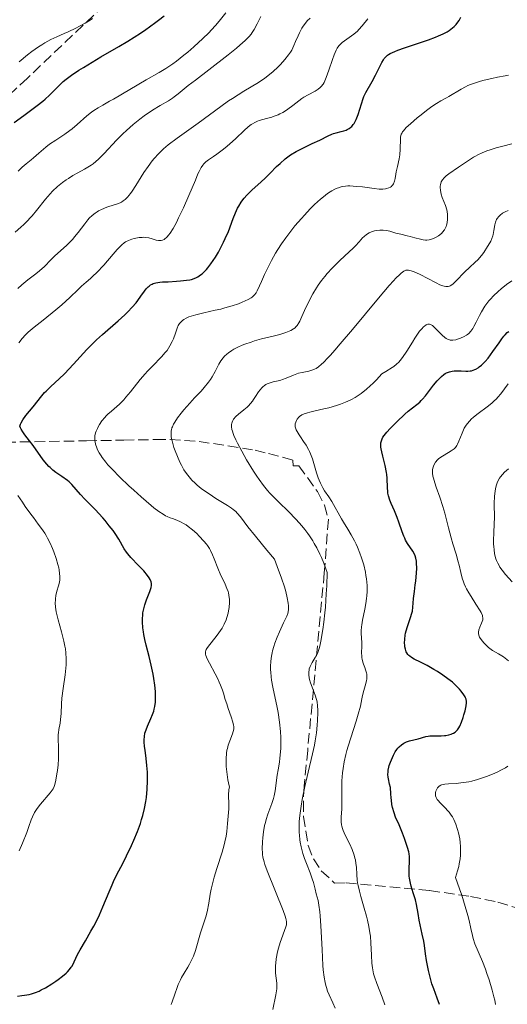
# Model space of a CAD drawing. Units: metres. Extents: x 636127 to 639615, y 4658035 to 4660348.
# Drawn here: x 637648 to 637729, y 4658301 to 4658465 of the extents above; entities that cross this region are included whole.
import ezdxf

# ---------------------------------------------------------------- set-up
doc = ezdxf.new("R2010")
doc.units = ezdxf.units.M
doc.header["$MEASUREMENT"] = 0
doc.linetypes.add('DGN Style 3', pattern=[2.435891, 1.739922, -0.695969])
for name, color, linetype, lineweight in [('Curva de nivel directora', 30, 'Continuous', 30), ('Curva de nivel intermedia', 30, 'Continuous', 0), ('Zona arbolada', 92, 'DGN Style 3', 0)]:
    doc.layers.add(name, color=color, linetype=linetype, lineweight=lineweight)

msp = doc.modelspace()

# ---------------------------------------------------------------- linework, layer by layer
at = {"layer": 'Curva de nivel directora', "color": 30, "linetype": 'Continuous', "lineweight": 30, "flags": 128}
for points, elevation in [([(637647.02, 4658448.04), (637648.64, 4658449.24), (637650.83, 4658450.87), (637651.78, 4658451.61), (637652.18, 4658451.95), (637652.87, 4658452.58), (637653.45, 4658453.14), (637654.11, 4658453.84), (637654.44, 4658454.17), (637655.18, 4658454.87), (637655.64, 4658455.26), (637656.54, 4658455.93), (637657.77, 4658456.75), (637658.54, 4658457.23), (637661.45, 4658458.96), (637664.43, 4658460.72), (637665.93, 4658461.62), (637668.02, 4658462.94), (637668.95, 4658463.56), (637669.53, 4658463.96), (637670.58, 4658464.74), (637671.07, 4658465.11), (637671.96, 4658465.84)], 600), ([(637684.22, 4658433.8), (637684.41, 4658434.15), (637684.8, 4658434.8), (637685.09, 4658435.2), (637685.3, 4658435.46), (637685.76, 4658435.97), (637686.66, 4658436.84), (637688.08, 4658438.13), (637688.85, 4658438.85), (637689.64, 4658439.63), (637690.72, 4658440.72), (637691.28, 4658441.25), (637692.14, 4658442), (637692.58, 4658442.34), (637693.03, 4658442.66), (637693.95, 4658443.22), (637694.87, 4658443.7), (637696.66, 4658444.54), (637697.89, 4658445.14), (637699.31, 4658445.84), (637699.91, 4658446.1), (637700.17, 4658446.2), (637700.65, 4658446.35), (637701.49, 4658446.56), (637701.91, 4658446.67), (637702.29, 4658446.8), (637702.49, 4658446.89), (637702.78, 4658447.06), (637703.07, 4658447.27), (637703.22, 4658447.4), (637703.49, 4658447.71), (637703.62, 4658447.89), (637703.8, 4658448.2), (637703.97, 4658448.56), (637704.28, 4658449.38), (637704.83, 4658451.19), (637705.11, 4658452.03), (637705.26, 4658452.4), (637705.58, 4658453.06), (637706.65, 4658454.86), (637707.2, 4658455.93), (637707.9, 4658457.4), (637708.23, 4658458.04), (637708.5, 4658458.5), (637708.65, 4658458.71), (637708.89, 4658458.98), (637709.18, 4658459.24), (637709.35, 4658459.35), (637709.65, 4658459.53), (637710.41, 4658459.89), (637710.89, 4658460.08), (637712.02, 4658460.48), (637714.67, 4658461.36), (637716.02, 4658461.83), (637717.15, 4658462.25), (637717.68, 4658462.47), (637718.43, 4658462.81), (637719.12, 4658463.17), (637719.44, 4658463.37), (637720.02, 4658463.79), (637720.27, 4658464.01), (637720.62, 4658464.37), (637720.92, 4658464.76), (637721.09, 4658465.03), (637721.39, 4658465.6)], 575), ([(637668.54, 4658366.89), (637668.77, 4658367.79), (637669.05, 4658368.62), (637669.59, 4658369.96), (637669.82, 4658370.65), (637669.89, 4658371), (637669.89, 4658371.2), (637669.88, 4658371.33), (637669.82, 4658371.59), (637669.64, 4658372.01), (637669.5, 4658372.25), (637669.22, 4658372.66), (637668.59, 4658373.4), (637667.72, 4658374.31), (637666.45, 4658375.63), (637665.92, 4658376.25), (637665.69, 4658376.54), (637665.33, 4658377.08), (637664.41, 4658378.71), (637663.83, 4658379.62), (637663.47, 4658380.12), (637662.85, 4658380.92), (637662.14, 4658381.79), (637661.75, 4658382.23), (637660.47, 4658383.62), (637658.77, 4658385.38), (637658.06, 4658386.14), (637656.61, 4658387.8), (637656.15, 4658388.24), (637655.89, 4658388.46), (637654.93, 4658389.15), (637653.96, 4658389.82), (637653.47, 4658390.2), (637652.99, 4658390.61), (637652.76, 4658390.82), (637652.44, 4658391.16), (637651.84, 4658391.89), (637650.16, 4658394.28), (637649.55, 4658395.06), (637648.77, 4658396.06), (637648.44, 4658396.54), (637648.16, 4658396.99), (637648.05, 4658397.21), (637647.93, 4658397.53), (637648.05, 4658397.86), (637648.16, 4658398.08), (637648.44, 4658398.56), (637648.97, 4658399.29), (637650.16, 4658400.74), (637651.61, 4658402.56), (637652.07, 4658403.09), (637652.31, 4658403.34), (637653.13, 4658404.11), (637654.52, 4658405.38), (637655.38, 4658406.23), (637656.9, 4658407.84), (637659.13, 4658410.25), (637660.21, 4658411.36), (637660.73, 4658411.87), (637661.71, 4658412.78), (637664.33, 4658415.05), (637665.41, 4658416.04), (637665.93, 4658416.54), (637666.65, 4658417.3), (637667.3, 4658418.05), (637667.6, 4658418.42), (637668.11, 4658419.13), (637668.71, 4658419.99), (637669.01, 4658420.36), (637669.31, 4658420.69), (637669.47, 4658420.83), (637669.72, 4658421.01), (637669.99, 4658421.16), (637670.18, 4658421.25), (637670.59, 4658421.37), (637671.24, 4658421.48), (637671.7, 4658421.52), (637672.63, 4658421.56), (637674.02, 4658421.63), (637674.7, 4658421.68), (637675.68, 4658421.79), (637676.25, 4658421.88), (637676.53, 4658421.94), (637676.96, 4658422.08), (637677.39, 4658422.26), (637677.61, 4658422.38), (637678.06, 4658422.69), (637678.29, 4658422.87), (637678.64, 4658423.2), (637679.01, 4658423.6), (637679.26, 4658423.89), (637679.76, 4658424.55), (637680.52, 4658425.66), (637681.01, 4658426.46), (637681.61, 4658427.57), (637681.89, 4658428.12), (637682.17, 4658428.73), (637682.68, 4658429.93), (637683.5, 4658432.09), (637683.86, 4658433.01), (637684.22, 4658433.8)], 575), ([(637718.58, 4658406.11), (637718.8, 4658406.25), (637719.02, 4658406.38), (637719.48, 4658406.56), (637719.95, 4658406.68), (637720.27, 4658406.72), (637720.94, 4658406.74), (637721.47, 4658406.7), (637722.21, 4658406.66), (637722.58, 4658406.66), (637722.96, 4658406.7), (637723.15, 4658406.73), (637723.43, 4658406.81), (637723.71, 4658406.92), (637723.89, 4658407.01), (637724.26, 4658407.23), (637724.45, 4658407.36), (637724.82, 4658407.66), (637725.18, 4658408.01), (637725.43, 4658408.27), (637725.92, 4658408.84), (637726.74, 4658409.93), (637727.75, 4658411.39), (637728.2, 4658412.02), (637728.58, 4658412.51), (637728.76, 4658412.72), (637729.12, 4658413.08), (637729.36, 4658413.29)], 550), ([(637721.21, 4658347.57), (637721.49, 4658348.21), (637721.77, 4658349.01), (637721.91, 4658349.45), (637722.1, 4658350.1), (637722.29, 4658350.98), (637722.34, 4658351.46), (637722.34, 4658351.66), (637722.28, 4658352.04), (637722.19, 4658352.28), (637722.11, 4658352.45), (637721.9, 4658352.8), (637721.45, 4658353.41), (637721.16, 4658353.75), (637720.63, 4658354.29), (637719.99, 4658354.87), (637719.62, 4658355.17), (637719.23, 4658355.47), (637718.38, 4658356.07), (637717.49, 4658356.65), (637716.89, 4658357.01), (637715.76, 4658357.66), (637714.69, 4658358.21), (637713.6, 4658358.75), (637713.18, 4658358.99), (637712.89, 4658359.2), (637712.76, 4658359.31), (637712.59, 4658359.49), (637712.39, 4658359.79), (637712.31, 4658359.96), (637712.17, 4658360.36), (637712.09, 4658360.79), (637712.06, 4658361.03), (637712.03, 4658361.41), (637712.04, 4658362.04), (637712.12, 4658362.71), (637712.19, 4658363.07), (637712.28, 4658363.43), (637712.51, 4658364.16), (637713.03, 4658365.64), (637713.24, 4658366.36), (637713.32, 4658366.7), (637713.42, 4658367.38), (637713.48, 4658368.02), (637713.53, 4658368.82), (637713.56, 4658369.2), (637713.65, 4658370.01), (637713.81, 4658371.12), (637713.89, 4658371.73), (637714.01, 4658373.11), (637714.04, 4658373.82), (637714.02, 4658374.77), (637714, 4658375.05), (637713.91, 4658375.53), (637713.79, 4658375.95), (637713.68, 4658376.2), (637713.39, 4658376.7), (637712.51, 4658377.99), (637712.2, 4658378.55), (637712.04, 4658378.86), (637711.9, 4658379.19), (637711.62, 4658379.92), (637711.08, 4658381.51), (637710.8, 4658382.3), (637710.36, 4658383.39), (637709.8, 4658384.66), (637709.58, 4658385.2), (637709.34, 4658385.92), (637709.25, 4658386.35), (637709.21, 4658386.64), (637709.16, 4658387.23), (637709.11, 4658388.83), (637709.05, 4658389.48), (637709, 4658389.82), (637708.77, 4658390.96), (637708.38, 4658392.51), (637708.22, 4658393.21), (637708.11, 4658393.76), (637708.07, 4658394.01), (637708.05, 4658394.37), (637708.07, 4658394.71), (637708.11, 4658394.88), (637708.21, 4658395.23), (637708.29, 4658395.4), (637708.43, 4658395.67), (637708.61, 4658395.95), (637709.08, 4658396.53), (637709.62, 4658397.12), (637710.74, 4658398.23), (637712.04, 4658399.49), (637712.64, 4658400.02), (637714.05, 4658401.1), (637714.54, 4658401.53), (637714.79, 4658401.77), (637715.03, 4658402.03), (637715.5, 4658402.58), (637716.85, 4658404.33), (637717.43, 4658405.03), (637717.71, 4658405.34), (637718.15, 4658405.76), (637718.58, 4658406.11)], 550), ([(637647.57, 4658302.64), (637648.29, 4658302.71), (637648.72, 4658302.78), (637649.52, 4658302.93), (637649.89, 4658303.03), (637650.56, 4658303.24), (637651.16, 4658303.48), (637651.53, 4658303.66), (637652.22, 4658304.02), (637653.3, 4658304.67), (637653.96, 4658305.1), (637654.36, 4658305.39), (637655.07, 4658305.93), (637655.66, 4658306.44), (637655.9, 4658306.68), (637656.23, 4658307.05), (637656.51, 4658307.44), (637656.64, 4658307.64), (637656.99, 4658308.33), (637657.57, 4658309.55), (637658, 4658310.36), (637658.88, 4658311.86), (637659.79, 4658313.42), (637660.25, 4658314.25), (637660.92, 4658315.54), (637661.23, 4658316.19), (637661.8, 4658317.5), (637662.81, 4658320.02), (637663.3, 4658321.18), (637663.55, 4658321.72), (637664.06, 4658322.76), (637665.15, 4658324.84), (637665.74, 4658325.99), (637666.55, 4658327.7), (637666.96, 4658328.62), (637667.53, 4658330.01), (637668.03, 4658331.39), (637668.24, 4658332.05), (637668.43, 4658332.69), (637668.72, 4658333.89), (637668.92, 4658335.01), (637669.02, 4658335.71), (637669.14, 4658337.06), (637669.2, 4658338.47), (637669.2, 4658339.37), (637669.19, 4658339.94), (637669.12, 4658341.04), (637668.99, 4658342.2), (637668.8, 4658343.58), (637668.72, 4658344.2), (637668.65, 4658344.96), (637668.65, 4658345.32), (637668.69, 4658345.85), (637668.79, 4658346.4), (637668.87, 4658346.68), (637668.97, 4658346.97), (637669.21, 4658347.57), (637669.78, 4658348.85), (637670.04, 4658349.51), (637670.24, 4658350.09), (637670.32, 4658350.39), (637670.42, 4658350.85), (637670.52, 4658351.59), (637670.56, 4658352.42), (637670.55, 4658352.87), (637670.52, 4658353.36), (637670.42, 4658354.4), (637670.26, 4658355.5), (637670.14, 4658356.25), (637669.84, 4658357.7), (637669.47, 4658359.18), (637668.97, 4658361.03), (637668.76, 4658361.97), (637668.59, 4658362.84), (637668.52, 4658363.28), (637668.44, 4658363.94), (637668.38, 4658364.95), (637668.39, 4658365.61), (637668.41, 4658365.94), (637668.46, 4658366.42), (637668.54, 4658366.89)], 575), ([(637717.86, 4658301.26), (637717.47, 4658302.3), (637716.87, 4658303.86), (637716.58, 4658304.7), (637716.21, 4658306.02), (637716, 4658306.89), (637715.88, 4658307.47), (637715.68, 4658308.56), (637715.52, 4658309.67), (637715.33, 4658311.07), (637715.21, 4658311.78), (637714.98, 4658312.92), (637714.63, 4658314.5), (637714.46, 4658315.27), (637714.27, 4658316.4), (637714, 4658317.87), (637713.82, 4658318.64), (637713.47, 4658319.83), (637713.15, 4658320.91), (637713.01, 4658321.45), (637712.85, 4658322.24), (637712.8, 4658322.62), (637712.77, 4658323.36), (637712.78, 4658324.04), (637712.83, 4658324.85), (637712.86, 4658325.2), (637712.84, 4658325.88), (637712.79, 4658326.32), (637712.72, 4658326.63), (637712.51, 4658327.36), (637712.01, 4658328.88), (637711.68, 4658329.77), (637711.11, 4658331.15), (637710.54, 4658332.43), (637710.27, 4658333.17), (637710.04, 4658334.03), (637709.93, 4658334.52), (637709.82, 4658335.25), (637709.77, 4658335.64), (637709.71, 4658336.29), (637709.66, 4658337.38), (637709.52, 4658337.92), (637709.33, 4658338.83), (637709.3, 4658339.09), (637709.26, 4658339.55), (637709.27, 4658339.96), (637709.3, 4658340.22), (637709.4, 4658340.72), (637709.47, 4658341.01), (637709.67, 4658341.6), (637709.82, 4658341.99), (637710.18, 4658342.75), (637710.48, 4658343.28), (637710.76, 4658343.69), (637710.9, 4658343.88), (637711.13, 4658344.14), (637711.5, 4658344.47), (637711.91, 4658344.75), (637712.12, 4658344.87), (637712.35, 4658344.96), (637712.83, 4658345.13), (637714.29, 4658345.48), (637715.54, 4658345.83), (637715.98, 4658345.92), (637716.22, 4658345.95), (637717.01, 4658345.98), (637718.13, 4658345.98), (637718.67, 4658346), (637718.92, 4658346.03), (637719.38, 4658346.11), (637719.79, 4658346.23), (637720.03, 4658346.33), (637720.18, 4658346.41), (637720.46, 4658346.59), (637720.72, 4658346.83), (637720.85, 4658346.97), (637721.07, 4658347.31), (637721.21, 4658347.57)], 550)]:
    msp.add_lwpolyline(points, dxfattribs=dict(at, elevation=elevation))
at = {"layer": 'Curva de nivel intermedia', "color": 30, "linetype": 'Continuous', "lineweight": 0, "flags": 128}
for points, elevation in [([(637669.01, 4658455.17), (637671.18, 4658456.4), (637672.26, 4658457.05), (637673.42, 4658457.83), (637674.05, 4658458.29), (637675.28, 4658459.26), (637675.93, 4658459.79), (637676.93, 4658460.66), (637678.43, 4658462.05), (637679.4, 4658463.01), (637679.87, 4658463.49), (637680.54, 4658464.22), (637681.15, 4658464.93), (637682.26, 4658466.31)], 595), ([(637647.18, 4658429.79), (637648.14, 4658430.63), (637648.61, 4658431.05), (637649.3, 4658431.74), (637649.64, 4658432.11), (637649.99, 4658432.52), (637650.7, 4658433.4), (637652.2, 4658435.28), (637652.99, 4658436.18), (637653.39, 4658436.61), (637654.23, 4658437.39), (637655.08, 4658438.08), (637655.65, 4658438.5), (637656.03, 4658438.76), (637656.78, 4658439.22), (637657.61, 4658439.68), (637658.72, 4658440.27), (637659.28, 4658440.6), (637659.85, 4658440.98), (637660.14, 4658441.2), (637660.58, 4658441.56), (637661.04, 4658441.97), (637661.99, 4658442.91), (637664.04, 4658445.09), (637665.13, 4658446.19), (637665.69, 4658446.72), (637666.83, 4658447.72), (637667.95, 4658448.62), (637668.68, 4658449.16), (637670.02, 4658450.09), (637671.3, 4658450.87), (637672.73, 4658451.69), (637673.37, 4658452.1), (637673.68, 4658452.33), (637674.34, 4658452.83), (637676.01, 4658454.19), (637677.18, 4658455.12), (637679.43, 4658456.85), (637682.66, 4658459.34), (637684.03, 4658460.43), (637684.6, 4658460.91), (637685.49, 4658461.71), (637686.14, 4658462.38), (637686.47, 4658462.78), (637686.65, 4658463.04), (637686.98, 4658463.55), (637687.48, 4658464.46), (637688.07, 4658465.68)], 590), ([(637647.85, 4658458.18), (637649.24, 4658459.3), (637649.96, 4658459.86), (637651.06, 4658460.65), (637651.59, 4658461.01), (637652.11, 4658461.33), (637653.12, 4658461.87), (637654.09, 4658462.33), (637655.36, 4658462.88), (637655.99, 4658463.16), (637657.27, 4658463.76), (637657.9, 4658464.08), (637658.81, 4658464.58), (637659.64, 4658465.1), (637660.03, 4658465.36)], 605), ([(637670.33, 4658442.09), (637671.04, 4658442.86), (637671.55, 4658443.35), (637671.9, 4658443.67), (637672.67, 4658444.32), (637674.16, 4658445.45), (637677.65, 4658447.96), (637681.44, 4658450.74), (637682.72, 4658451.64), (637683.36, 4658452.07), (637685.28, 4658453.27), (637687.67, 4658454.74), (637688.74, 4658455.46), (637689.23, 4658455.82), (637690.13, 4658456.55), (637690.9, 4658457.26), (637691.36, 4658457.72), (637692.1, 4658458.54), (637692.72, 4658459.31), (637693.04, 4658459.79), (637693.23, 4658460.12), (637693.59, 4658460.86), (637693.87, 4658461.53), (637694.29, 4658462.51), (637694.53, 4658463.01), (637694.91, 4658463.74), (637695.12, 4658464.08), (637695.34, 4658464.39), (637695.81, 4658464.96), (637696.3, 4658465.44)], 585), ([(637675.19, 4658433.84), (637676.09, 4658435.9), (637677.18, 4658438.48), (637677.62, 4658439.5), (637677.81, 4658439.91), (637678.13, 4658440.55), (637678.4, 4658440.98), (637678.57, 4658441.2), (637678.68, 4658441.31), (637678.91, 4658441.52), (637679.37, 4658441.86), (637680.22, 4658442.42), (637680.76, 4658442.8), (637681.64, 4658443.45), (637682.12, 4658443.83), (637682.86, 4658444.44), (637683.95, 4658445.42), (637685.29, 4658446.75), (637685.97, 4658447.35), (637686.45, 4658447.7), (637686.7, 4658447.86), (637687.1, 4658448.08), (637687.51, 4658448.26), (637687.81, 4658448.37), (637688.41, 4658448.56), (637689.04, 4658448.73), (637689.9, 4658448.97), (637690.33, 4658449.11), (637690.96, 4658449.34), (637691.27, 4658449.48), (637691.73, 4658449.71), (637692.02, 4658449.88), (637692.59, 4658450.26), (637693.41, 4658450.87), (637694.43, 4658451.67), (637694.92, 4658452.03), (637695.27, 4658452.27), (637695.95, 4658452.68), (637697.13, 4658453.3), (637697.61, 4658453.58), (637697.99, 4658453.88), (637698.16, 4658454.04), (637698.45, 4658454.43), (637698.63, 4658454.74), (637698.75, 4658454.98), (637698.98, 4658455.55), (637699.43, 4658456.77), (637700.04, 4658458.54), (637700.32, 4658459.32), (637700.65, 4658460.12), (637700.82, 4658460.43), (637701.1, 4658460.83), (637701.26, 4658461.01), (637701.64, 4658461.35), (637702.39, 4658461.91), (637703.17, 4658462.47), (637703.57, 4658462.78), (637704.16, 4658463.28), (637704.43, 4658463.56), (637704.96, 4658464.14), (637705.9, 4658465.3)], 580), ([(637687.05, 4658419.38), (637687.29, 4658419.72), (637687.47, 4658420.03), (637687.87, 4658420.86), (637688.19, 4658421.59), (637688.72, 4658422.77), (637689.03, 4658423.44), (637689.57, 4658424.52), (637689.87, 4658425.09), (637690.55, 4658426.29), (637690.93, 4658426.92), (637691.55, 4658427.88), (637692.24, 4658428.86), (637692.73, 4658429.52), (637693.77, 4658430.83), (637694.85, 4658432.1), (637695.34, 4658432.64), (637696.31, 4658433.67), (637697.03, 4658434.38), (637698.05, 4658435.31), (637698.53, 4658435.71), (637699.21, 4658436.22), (637699.63, 4658436.5), (637699.9, 4658436.67), (637700.42, 4658436.94), (637700.79, 4658437.1), (637701.03, 4658437.19), (637701.49, 4658437.33), (637701.72, 4658437.39), (637702.16, 4658437.46), (637702.6, 4658437.49), (637702.89, 4658437.49), (637703.47, 4658437.47), (637703.98, 4658437.43), (637705, 4658437.32), (637706.97, 4658437.05), (637707.82, 4658436.98), (637708.2, 4658436.97), (637708.43, 4658436.98), (637708.85, 4658437.03), (637709.04, 4658437.07), (637709.38, 4658437.17), (637709.66, 4658437.31), (637709.82, 4658437.42), (637709.91, 4658437.5), (637710.08, 4658437.69), (637710.19, 4658437.86), (637710.35, 4658438.27), (637710.46, 4658438.74), (637710.57, 4658439.45), (637710.64, 4658439.82), (637710.84, 4658440.72), (637711.12, 4658442), (637711.22, 4658442.66), (637711.31, 4658443.64), (637711.34, 4658445.32), (637711.37, 4658445.69), (637711.4, 4658445.85), (637711.47, 4658446.1), (637711.6, 4658446.35), (637711.68, 4658446.48), (637711.84, 4658446.69), (637712.31, 4658447.2), (637712.99, 4658447.85), (637714.14, 4658448.84), (637714.76, 4658449.35), (637715.69, 4658450.08), (637716.14, 4658450.41), (637716.57, 4658450.7), (637717.35, 4658451.22), (637718.08, 4658451.65), (637718.98, 4658452.16), (637719.42, 4658452.41), (637721.46, 4658453.63), (637722.19, 4658454.01), (637722.58, 4658454.19), (637722.98, 4658454.36), (637723.81, 4658454.67), (637724.68, 4658454.94), (637725.28, 4658455.1), (637726.53, 4658455.39), (637727.49, 4658455.58), (637728.75, 4658455.82), (637729.35, 4658455.95)], 570), ([(637647.68, 4658439.98), (637648.35, 4658440.62), (637648.99, 4658441.18), (637649.82, 4658441.85), (637650.22, 4658442.18), (637651.09, 4658442.94), (637652.27, 4658443.95), (637652.9, 4658444.44), (637653.93, 4658445.13), (637655.44, 4658446.11), (637656.25, 4658446.7), (637656.66, 4658447.02), (637657.49, 4658447.72), (637659.13, 4658449.15), (637659.91, 4658449.78), (637660.28, 4658450.05), (637661.01, 4658450.52), (637661.77, 4658450.96), (637662.9, 4658451.58), (637663.56, 4658451.95), (637669.01, 4658455.17)], 595), ([(637718.05, 4658436.41), (637717.98, 4658436.82), (637717.95, 4658437.22), (637717.96, 4658437.42), (637718.01, 4658437.75), (637718.05, 4658437.92), (637718.14, 4658438.16), (637718.34, 4658438.52), (637718.61, 4658438.86), (637718.78, 4658439.03), (637718.97, 4658439.2), (637719.41, 4658439.53), (637721.02, 4658440.6), (637722.82, 4658441.84), (637723.48, 4658442.26), (637723.83, 4658442.46), (637724.2, 4658442.65), (637724.95, 4658443), (637725.73, 4658443.32), (637726.26, 4658443.52), (637727.28, 4658443.84), (637728.39, 4658444.13), (637729.91, 4658444.5)], 565), ([(637647.64, 4658420.42), (637648.29, 4658421.04), (637648.62, 4658421.33), (637649.29, 4658421.87), (637650.59, 4658422.85), (637651.2, 4658423.34), (637652.04, 4658424.11), (637653.14, 4658425.2), (637653.73, 4658425.78), (637655.75, 4658427.63), (637656.43, 4658428.31), (637656.76, 4658428.66), (637657.07, 4658429.02), (637657.67, 4658429.77), (637658.75, 4658431.21), (637659.26, 4658431.84), (637659.5, 4658432.11), (637660, 4658432.59), (637660.49, 4658432.99), (637660.84, 4658433.21), (637661.07, 4658433.35), (637661.56, 4658433.59), (637662.45, 4658433.95), (637663.65, 4658434.35), (637664.2, 4658434.54), (637664.65, 4658434.71), (637664.86, 4658434.81), (637665.16, 4658434.99), (637665.47, 4658435.22), (637665.63, 4658435.36), (637665.95, 4658435.7), (637666.12, 4658435.89), (637666.38, 4658436.24), (637666.66, 4658436.64), (637667.28, 4658437.58), (637668.61, 4658439.72), (637669.3, 4658440.75), (637669.98, 4658441.67), (637670.33, 4658442.09)], 585), ([(637673.17, 4658396.74), (637673.2, 4658396.92), (637673.29, 4658397.21), (637673.36, 4658397.41), (637673.56, 4658397.82), (637673.74, 4658398.15), (637674.22, 4658398.88), (637674.81, 4658399.67), (637675.26, 4658400.21), (637676.26, 4658401.34), (637677.06, 4658402.2), (637678.15, 4658403.34), (637678.66, 4658403.92), (637679.37, 4658404.81), (637679.68, 4658405.26), (637679.97, 4658405.72), (637680.46, 4658406.63), (637681.08, 4658407.82), (637681.43, 4658408.38), (637681.82, 4658408.9), (637682.04, 4658409.15), (637682.41, 4658409.5), (637682.68, 4658409.72), (637683.26, 4658410.12), (637683.58, 4658410.31), (637684.24, 4658410.66), (637684.95, 4658410.97), (637685.44, 4658411.16), (637686.46, 4658411.51), (637687.04, 4658411.69), (637688.19, 4658412.02), (637690.34, 4658412.56), (637691.23, 4658412.79), (637692.27, 4658413.1), (637692.79, 4658413.3), (637693.08, 4658413.43), (637693.54, 4658413.7), (637693.8, 4658413.9), (637693.92, 4658414.02), (637694.11, 4658414.24), (637694.4, 4658414.69), (637694.56, 4658414.99), (637694.94, 4658415.77), (637695.59, 4658417.24), (637696.01, 4658418.11), (637696.48, 4658419.04), (637696.75, 4658419.53), (637697.33, 4658420.51), (637697.66, 4658421), (637698.18, 4658421.73), (637698.75, 4658422.44), (637699.15, 4658422.91), (637699.99, 4658423.81), (637701.26, 4658425.07), (637702.81, 4658426.52), (637703.45, 4658427.12), (637703.85, 4658427.52), (637704.46, 4658428.18), (637705.04, 4658428.84), (637705.28, 4658429.09), (637705.67, 4658429.41), (637706.15, 4658429.68), (637706.51, 4658429.84), (637707.03, 4658430), (637707.29, 4658430.06), (637707.9, 4658430.15), (637708.2, 4658430.16), (637708.48, 4658430.15), (637709.03, 4658430.07), (637709.56, 4658429.95), (637710.59, 4658429.64), (637711.38, 4658429.45), (637712.45, 4658429.21), (637712.98, 4658429.09), (637713.74, 4658428.88), (637714.69, 4658428.62), (637715.13, 4658428.54), (637715.53, 4658428.49), (637715.72, 4658428.49), (637716.1, 4658428.52), (637716.34, 4658428.56), (637716.82, 4658428.72), (637717.19, 4658428.9), (637717.68, 4658429.2), (637717.91, 4658429.37), (637718.22, 4658429.64), (637718.36, 4658429.79), (637718.68, 4658430.19), (637718.81, 4658430.41), (637718.96, 4658430.75), (637719.02, 4658430.94), (637719.11, 4658431.34), (637719.17, 4658431.94), (637719.18, 4658432.26), (637719.15, 4658432.76), (637719.09, 4658433.26), (637719.04, 4658433.51), (637718.83, 4658434.22), (637718.31, 4658435.56), (637718.12, 4658436.13), (637718.05, 4658436.41)], 565), ([(637647.79, 4658411.39), (637648.34, 4658412.11), (637648.92, 4658412.73), (637649.34, 4658413.13), (637650.35, 4658413.98), (637651.81, 4658415.14), (637653.96, 4658416.88), (637654.97, 4658417.73), (637656.27, 4658418.92), (637657.64, 4658420.25), (637658.22, 4658420.8), (637659.02, 4658421.48), (637659.74, 4658422.09), (637660.13, 4658422.45), (637660.78, 4658423.08), (637661.92, 4658424.33), (637663.5, 4658426.13), (637664.17, 4658426.9), (637664.94, 4658427.69), (637665.33, 4658428.02), (637665.57, 4658428.18), (637666.03, 4658428.42), (637666.6, 4658428.63), (637667.01, 4658428.74), (637667.83, 4658428.89), (637668.33, 4658428.94), (637668.57, 4658428.95), (637668.92, 4658428.93), (637669.44, 4658428.84), (637669.97, 4658428.69), (637670.68, 4658428.48), (637671.03, 4658428.41), (637671.34, 4658428.39), (637671.49, 4658428.4), (637671.73, 4658428.47), (637671.97, 4658428.59), (637672.1, 4658428.67), (637672.36, 4658428.9), (637672.5, 4658429.05), (637672.72, 4658429.31), (637672.96, 4658429.63), (637673.47, 4658430.43), (637674.02, 4658431.42), (637674.4, 4658432.17), (637675.19, 4658433.84)], 580), ([(637727.47, 4658432.08), (637727.72, 4658432.41), (637727.95, 4658432.64), (637728.33, 4658432.95), (637728.54, 4658433.08), (637728.77, 4658433.21), (637729.26, 4658433.43)], 560), ([(637689.18, 4658386.82), (637688.52, 4658387.64), (637687.8, 4658388.63), (637687.42, 4658389.2), (637686.87, 4658390.04), (637685.72, 4658391.91), (637684.9, 4658393.34), (637684.2, 4658394.67), (637683.91, 4658395.26), (637683.6, 4658395.96), (637683.48, 4658396.27), (637683.34, 4658396.68), (637683.28, 4658396.94), (637683.21, 4658397.39), (637683.21, 4658397.78), (637683.25, 4658398.01), (637683.3, 4658398.16), (637683.42, 4658398.44), (637683.56, 4658398.67), (637683.92, 4658399.11), (637684.35, 4658399.52), (637685.25, 4658400.25), (637685.79, 4658400.69), (637686.03, 4658400.91), (637686.38, 4658401.27), (637686.71, 4658401.68), (637686.88, 4658401.92), (637687.22, 4658402.45), (637687.71, 4658403.2), (637687.97, 4658403.57), (637688.26, 4658403.91), (637688.42, 4658404.06), (637688.67, 4658404.26), (637688.93, 4658404.43), (637689.12, 4658404.53), (637689.5, 4658404.68), (637690.12, 4658404.86), (637690.97, 4658405.05), (637691.39, 4658405.17), (637691.7, 4658405.27), (637692.32, 4658405.5), (637693.51, 4658406.01), (637694.09, 4658406.23), (637694.38, 4658406.32), (637694.97, 4658406.46), (637696.08, 4658406.69), (637696.6, 4658406.81), (637697.05, 4658406.97), (637697.29, 4658407.1), (637697.7, 4658407.38), (637698.21, 4658407.81), (637698.52, 4658408.1), (637699.25, 4658408.86), (637699.68, 4658409.33), (637700.43, 4658410.18), (637701.31, 4658411.2), (637703.34, 4658413.62), (637707.67, 4658418.82), (637709.47, 4658420.91), (637710.17, 4658421.7), (637710.57, 4658422.12), (637711.22, 4658422.77), (637711.48, 4658423), (637711.9, 4658423.31), (637712.21, 4658423.45), (637712.38, 4658423.49), (637712.68, 4658423.46), (637713.15, 4658423.35), (637713.43, 4658423.26), (637713.89, 4658423.08), (637714.75, 4658422.69), (637715.8, 4658422.14), (637717.26, 4658421.36), (637717.91, 4658421.04), (637718.39, 4658420.85), (637718.61, 4658420.79), (637718.9, 4658420.74), (637719.17, 4658420.74), (637719.3, 4658420.76), (637719.5, 4658420.83), (637719.63, 4658420.89), (637719.9, 4658421.05), (637720.12, 4658421.22), (637720.58, 4658421.63), (637722.08, 4658423.18), (637722.83, 4658423.9), (637723.78, 4658424.78), (637724.22, 4658425.22), (637724.83, 4658425.93), (637725.2, 4658426.42), (637725.86, 4658427.39), (637726.21, 4658428), (637726.37, 4658428.29), (637726.56, 4658428.73), (637726.72, 4658429.18), (637726.78, 4658429.4), (637726.9, 4658430.1), (637727.04, 4658431.03), (637727.17, 4658431.48), (637727.36, 4658431.9), (637727.47, 4658432.08)], 560), ([(637719.64, 4658411.83), (637719.85, 4658411.82), (637720.07, 4658411.83), (637720.54, 4658411.9), (637721.03, 4658412.04), (637721.36, 4658412.15), (637721.96, 4658412.43), (637722.32, 4658412.63), (637722.48, 4658412.74), (637722.71, 4658412.94), (637723.05, 4658413.3), (637723.38, 4658413.78), (637723.55, 4658414.08), (637723.93, 4658414.8), (637724.51, 4658415.94), (637724.84, 4658416.55), (637725.41, 4658417.47), (637725.73, 4658417.92), (637726.07, 4658418.36), (637726.31, 4658418.64), (637726.82, 4658419.18), (637727.59, 4658419.91), (637728.09, 4658420.35), (637729.02, 4658421.09), (637729.86, 4658421.7)], 555), ([(637682.8, 4658367.3), (637682.86, 4658368.14), (637682.85, 4658368.69), (637682.83, 4658368.96), (637682.77, 4658369.36), (637682.69, 4658369.74), (637682.62, 4658369.98), (637682.45, 4658370.47), (637682.15, 4658371.18), (637681.69, 4658372.14), (637681.45, 4658372.64), (637680.94, 4658373.85), (637680.34, 4658375.41), (637680.06, 4658376.09), (637679.72, 4658376.83), (637679.53, 4658377.16), (637679.22, 4658377.62), (637679.04, 4658377.86), (637678.6, 4658378.38), (637677.83, 4658379.19), (637677.4, 4658379.62), (637676.71, 4658380.25), (637676.01, 4658380.82), (637675.67, 4658381.06), (637675.33, 4658381.27), (637674.71, 4658381.6), (637674.11, 4658381.84), (637673.35, 4658382.12), (637672.98, 4658382.26), (637672.48, 4658382.47), (637672.22, 4658382.6), (637671.81, 4658382.84), (637671.11, 4658383.29), (637670.28, 4658383.91), (637669.81, 4658384.3), (637668.13, 4658385.74), (637666.91, 4658386.84), (637666.1, 4658387.58), (637664.62, 4658389), (637663.3, 4658390.33), (637662.63, 4658391.07), (637662.26, 4658391.51), (637661.65, 4658392.3), (637661.47, 4658392.57), (637661.15, 4658393.08), (637660.9, 4658393.57), (637660.77, 4658393.88), (637660.57, 4658394.49), (637660.49, 4658394.89), (637660.46, 4658395.09), (637660.44, 4658395.4), (637660.46, 4658395.88), (637660.57, 4658396.38), (637660.65, 4658396.65), (637660.86, 4658397.14), (637660.99, 4658397.4), (637661.21, 4658397.79), (637661.61, 4658398.38), (637662.09, 4658398.96), (637662.35, 4658399.23), (637662.62, 4658399.5), (637663.21, 4658400.02), (637664.08, 4658400.76), (637664.54, 4658401.18), (637665.26, 4658401.9), (637665.63, 4658402.32), (637666.4, 4658403.25), (637667.99, 4658405.26), (637668.81, 4658406.23), (637669.22, 4658406.68), (637670.04, 4658407.52), (637671.54, 4658409.04), (637672.18, 4658409.76), (637672.46, 4658410.13), (637672.94, 4658410.86), (637673.33, 4658411.58), (637673.55, 4658412.06), (637673.89, 4658412.98), (637674.16, 4658413.84), (637674.33, 4658414.24), (637674.55, 4658414.61), (637674.69, 4658414.79), (637674.91, 4658415.01), (637675.04, 4658415.12), (637675.26, 4658415.28), (637675.65, 4658415.5), (637676.12, 4658415.7), (637676.48, 4658415.83), (637677.27, 4658416.06), (637678.61, 4658416.39), (637680.5, 4658416.8), (637681.42, 4658417.01), (637682.08, 4658417.18), (637683.29, 4658417.53), (637684.35, 4658417.89), (637684.97, 4658418.13), (637685.97, 4658418.58), (637686.46, 4658418.85), (637686.66, 4658418.99), (637686.93, 4658419.24), (637687.05, 4658419.38)], 570), ([(637704.89, 4658364.45), (637705.04, 4658365.24), (637705.42, 4658367.02), (637705.59, 4658367.97), (637705.7, 4658368.84), (637705.74, 4658369.29), (637705.78, 4658369.96), (637705.77, 4658371.01), (637705.68, 4658372.1), (637705.6, 4658372.66), (637705.49, 4658373.23), (637705.22, 4658374.4), (637704.86, 4658375.58), (637704.58, 4658376.35), (637704.17, 4658377.37), (637703.94, 4658377.86), (637703.68, 4658378.4), (637703.13, 4658379.42), (637702.57, 4658380.37), (637701.86, 4658381.53), (637701.54, 4658382.06), (637699.92, 4658384.96), (637699.4, 4658385.76), (637698.71, 4658386.77), (637698.4, 4658387.26), (637698.01, 4658388.01), (637697.79, 4658388.53), (637697.65, 4658388.91), (637697.38, 4658389.76), (637696.94, 4658391.28), (637696.68, 4658392.09), (637696.38, 4658392.89), (637696.21, 4658393.28), (637696.03, 4658393.64), (637695.62, 4658394.34), (637695.21, 4658394.96), (637694.69, 4658395.71), (637694.46, 4658396.04), (637694.11, 4658396.62), (637693.99, 4658396.88), (637693.86, 4658397.24), (637693.83, 4658397.4), (637693.81, 4658397.73), (637693.83, 4658397.88), (637693.91, 4658398.19), (637694.04, 4658398.47), (637694.15, 4658398.65), (637694.4, 4658398.98), (637694.59, 4658399.17), (637694.7, 4658399.25), (637694.9, 4658399.38), (637695.29, 4658399.56), (637695.86, 4658399.74), (637696.22, 4658399.84), (637697.11, 4658400.04), (637698.58, 4658400.37), (637699.41, 4658400.58), (637700.71, 4658400.95), (637701.37, 4658401.17), (637702.16, 4658401.48), (637702.56, 4658401.65), (637703.17, 4658401.95), (637703.79, 4658402.3), (637704.11, 4658402.49), (637704.77, 4658402.94), (637705.11, 4658403.2), (637705.63, 4658403.62), (637706.36, 4658404.27), (637706.74, 4658404.63), (637707.33, 4658405.22), (637708.26, 4658406.24), (637708.92, 4658406.61), (637709.96, 4658407.26), (637710.23, 4658407.45), (637710.7, 4658407.82), (637711.08, 4658408.18), (637711.3, 4658408.43), (637711.7, 4658408.95), (637712.4, 4658409.99), (637713.32, 4658411.48), (637713.76, 4658412.18), (637714.29, 4658412.97), (637714.53, 4658413.3), (637714.88, 4658413.73), (637715.2, 4658414.06), (637715.35, 4658414.18), (637715.61, 4658414.36), (637715.73, 4658414.42), (637715.92, 4658414.47), (637716.1, 4658414.47), (637716.2, 4658414.46), (637716.35, 4658414.41), (637716.66, 4658414.24), (637716.83, 4658414.11), (637717.19, 4658413.79), (637718.28, 4658412.66), (637718.72, 4658412.25), (637718.94, 4658412.1), (637719.27, 4658411.93), (637719.52, 4658411.86), (637719.64, 4658411.83)], 555), ([(637716.68, 4658389.67), (637716.68, 4658390.1), (637716.7, 4658390.31), (637716.78, 4658390.68), (637716.83, 4658390.86), (637716.95, 4658391.12), (637717.18, 4658391.51), (637717.49, 4658391.88), (637717.68, 4658392.05), (637717.89, 4658392.22), (637718.36, 4658392.54), (637719.36, 4658393.12), (637719.8, 4658393.39), (637720.13, 4658393.62), (637720.28, 4658393.74), (637720.48, 4658393.94), (637720.74, 4658394.28), (637720.85, 4658394.49), (637721.08, 4658394.99), (637721.59, 4658396.36), (637721.83, 4658396.88), (637721.97, 4658397.15), (637722.3, 4658397.69), (637722.49, 4658397.96), (637722.81, 4658398.35), (637723.19, 4658398.73), (637723.47, 4658398.97), (637724.06, 4658399.46), (637726, 4658400.9), (637726.62, 4658401.4), (637726.91, 4658401.66), (637727.31, 4658402.06), (637727.57, 4658402.33), (637728.04, 4658402.89), (637729.29, 4658404.58)], 545), ([(637690.56, 4658308.11), (637690.66, 4658308.85), (637690.88, 4658310.03), (637691.03, 4658310.64), (637691.3, 4658311.58), (637692.26, 4658314.15), (637692.35, 4658314.52), (637692.37, 4658314.7), (637692.37, 4658315), (637692.31, 4658315.35), (637692.26, 4658315.56), (637692.14, 4658315.92), (637691.8, 4658316.87), (637689.14, 4658323.49), (637688.75, 4658324.56), (637688.62, 4658325), (637688.43, 4658325.75), (637688.37, 4658326.21), (637688.34, 4658326.51), (637688.33, 4658327.16), (637688.37, 4658328.32), (637688.42, 4658328.98), (637688.54, 4658330), (637688.72, 4658331.02), (637688.84, 4658331.52), (637688.97, 4658332.01), (637689.27, 4658332.93), (637689.91, 4658334.67), (637690.18, 4658335.52), (637690.29, 4658335.95), (637690.46, 4658336.81), (637690.83, 4658339.43), (637690.98, 4658340.31), (637691.18, 4658341.55), (637691.27, 4658342.22), (637691.37, 4658343.32), (637691.4, 4658343.92), (637691.41, 4658345.07), (637691.39, 4658345.69), (637691.34, 4658346.67), (637691.19, 4658348.22), (637690.95, 4658349.84), (637690.8, 4658350.67), (637690.08, 4658354.07), (637689.88, 4658355.22), (637689.8, 4658355.8), (637689.73, 4658356.56), (637689.71, 4658356.94), (637689.7, 4658357.51), (637689.74, 4658358.37), (637689.85, 4658359.21), (637689.96, 4658359.77), (637690.04, 4658360.13), (637690.24, 4658360.85), (637690.41, 4658361.38), (637690.78, 4658362.37), (637691.18, 4658363.29), (637691.88, 4658364.79), (637692.39, 4658365.89), (637692.57, 4658366.35), (637692.63, 4658366.58), (637692.7, 4658366.97), (637692.71, 4658367.38), (637692.69, 4658367.62), (637692.64, 4658368.05), (637692.49, 4658368.92), (637692.23, 4658370.01), (637692.02, 4658370.75), (637691.54, 4658372.2), (637690.82, 4658374.16), (637690.34, 4658375.38), (637689.08, 4658376.88), (637687.17, 4658379.18), (637685.93, 4658380.74), (637684.68, 4658382.41), (637684.17, 4658383.03), (637683.92, 4658383.29), (637683.48, 4658383.65), (637683.21, 4658383.84), (637682.54, 4658384.28), (637680.58, 4658385.49), (637679.47, 4658386.22), (637678.38, 4658386.98), (637677.88, 4658387.36), (637677.42, 4658387.75), (637677.13, 4658388.01), (637676.61, 4658388.53), (637676.37, 4658388.79), (637675.93, 4658389.33), (637675.53, 4658389.87), (637675.29, 4658390.25), (637674.85, 4658391.03), (637674.61, 4658391.49), (637674.19, 4658392.44), (637673.82, 4658393.38), (637673.62, 4658393.98), (637673.3, 4658395.08), (637673.18, 4658395.69), (637673.14, 4658395.97), (637673.13, 4658396.36), (637673.17, 4658396.74)], 565), ([(637729.95, 4658371.58), (637728.83, 4658372.82), (637728.26, 4658373.54), (637727.91, 4658374.05), (637727.75, 4658374.32), (637727.53, 4658374.73), (637727.35, 4658375.15), (637727.25, 4658375.44), (637727.08, 4658376.03), (637727.02, 4658376.32), (637726.92, 4658376.91), (637726.87, 4658377.49), (637726.85, 4658377.87), (637726.84, 4658378.59), (637726.88, 4658379.71), (637726.97, 4658381.28), (637726.98, 4658382.24), (637726.96, 4658384.62), (637727.01, 4658385.87), (637727.09, 4658386.67), (637727.15, 4658387.05), (637727.28, 4658387.57), (637727.44, 4658388.05), (637727.57, 4658388.33), (637727.86, 4658388.84), (637728.02, 4658389.07), (637728.35, 4658389.48), (637728.69, 4658389.83), (637729.32, 4658390.41)], 540), ([(637729.32, 4658358.45), (637729.04, 4658358.69), (637728.49, 4658359.09), (637727.66, 4658359.61), (637726.68, 4658360.17), (637726.23, 4658360.48), (637726.01, 4658360.65), (637725.59, 4658361.03), (637725.21, 4658361.43), (637724.98, 4658361.71), (637724.63, 4658362.22), (637724.53, 4658362.4), (637724.4, 4658362.72), (637724.35, 4658363.02), (637724.34, 4658363.21), (637724.41, 4658363.6), (637724.57, 4658364.07), (637724.83, 4658364.71), (637724.95, 4658365.01), (637725.03, 4658365.27), (637725.05, 4658365.4), (637725.05, 4658365.61), (637725.02, 4658365.85), (637724.98, 4658365.98), (637724.77, 4658366.47), (637724.6, 4658366.77), (637723.88, 4658367.9), (637723.09, 4658369.13), (637722.7, 4658369.78), (637722.34, 4658370.44), (637722.18, 4658370.77), (637721.96, 4658371.26), (637721.84, 4658371.59), (637721.62, 4658372.23), (637721.37, 4658373.16), (637721.1, 4658374.36), (637720.96, 4658374.93), (637720.61, 4658376.18), (637720.07, 4658377.91), (637719.78, 4658378.9), (637719.34, 4658380.59), (637718.72, 4658383), (637718.4, 4658384.15), (637717.9, 4658385.69), (637717.3, 4658387.38), (637717.06, 4658388.07), (637716.83, 4658388.86), (637716.75, 4658389.2), (637716.68, 4658389.67)], 545), ([(637655.29, 4658361.74), (637654.89, 4658363.27), (637654.32, 4658365.25), (637654.1, 4658366.16), (637654.01, 4658366.59), (637653.9, 4658367.38), (637653.86, 4658368.08), (637653.87, 4658368.52), (637653.89, 4658368.79), (637653.95, 4658369.3), (637654.11, 4658370.06), (637654.37, 4658370.93), (637654.48, 4658371.32), (637654.59, 4658371.87), (637654.61, 4658372.22), (637654.62, 4658372.47), (637654.58, 4658372.99), (637654.5, 4658373.59), (637654.44, 4658373.93), (637654.3, 4658374.5), (637654, 4658375.5), (637653.62, 4658376.57), (637653.39, 4658377.14), (637653, 4658378.02), (637652.57, 4658378.88), (637652.34, 4658379.3), (637652.1, 4658379.7), (637651.58, 4658380.47), (637651.03, 4658381.22), (637650.23, 4658382.28), (637649.79, 4658382.85), (637648.86, 4658384.13), (637648.37, 4658384.83), (637647.6, 4658385.97)], 580), ([(637700.47, 4658300.61), (637700.09, 4658301.51), (637699.49, 4658302.82), (637699.21, 4658303.48), (637699, 4658304.07), (637698.9, 4658304.38), (637698.78, 4658304.89), (637698.62, 4658305.81), (637698.48, 4658307), (637698.42, 4658307.73), (637698.28, 4658310.42), (637698.09, 4658314.34), (637697.98, 4658316.01), (637697.91, 4658316.69), (637697.77, 4658317.77), (637697.62, 4658318.56), (637697.32, 4658319.66), (637697.13, 4658320.42), (637696.85, 4658321.52), (637696.66, 4658322.14), (637696.28, 4658323.15), (637695.67, 4658324.69), (637695.36, 4658325.56), (637695.09, 4658326.39), (637694.96, 4658326.82), (637694.79, 4658327.51), (637694.65, 4658328.25), (637694.59, 4658328.63), (637694.5, 4658329.44), (637694.47, 4658329.86), (637694.45, 4658330.52), (637694.47, 4658331.22), (637694.49, 4658331.7), (637694.58, 4658332.7), (637694.78, 4658334.27), (637694.96, 4658335.34), (637695.4, 4658337.5), (637695.97, 4658339.9), (637696.71, 4658342.96), (637697.02, 4658344.42), (637697.14, 4658345.12), (637697.34, 4658346.47), (637697.48, 4658347.72), (637697.54, 4658348.49), (637697.58, 4658349.82), (637697.58, 4658350.24), (637697.54, 4658350.98), (637697.46, 4658351.61), (637697.38, 4658352), (637697.16, 4658352.74), (637696.82, 4658353.62), (637696.36, 4658354.8), (637696.19, 4658355.36), (637696.13, 4658355.63), (637696.07, 4658356.13), (637696.07, 4658356.6), (637696.12, 4658356.91), (637696.16, 4658357.1), (637696.29, 4658357.5), (637696.39, 4658357.72), (637696.62, 4658358.15), (637697.13, 4658359), (637697.37, 4658359.4), (637697.56, 4658359.79), (637697.64, 4658360), (637697.79, 4658360.49), (637697.89, 4658360.9), (637698.13, 4658362), (637698.32, 4658363.03), (637698.43, 4658363.68), (637698.59, 4658364.9), (637698.76, 4658366.46), (637698.84, 4658367.39), (637698.99, 4658369.61), (637699.06, 4658370.91), (637699.16, 4658373.13), (637698.58, 4658374.69), (637698.19, 4658375.62), (637697.92, 4658376.21), (637697.39, 4658377.27), (637696.99, 4658377.99), (637696.72, 4658378.44), (637696.2, 4658379.25), (637695.94, 4658379.62), (637695.42, 4658380.31), (637694.92, 4658380.91), (637693.98, 4658381.95), (637692.62, 4658383.35), (637691.12, 4658384.8), (637690.45, 4658385.45), (637689.61, 4658386.33), (637689.18, 4658386.82)], 560), ([(637673.17, 4658301.25), (637673.34, 4658301.68), (637673.78, 4658302.96), (637674.14, 4658304.06), (637674.34, 4658304.59), (637674.68, 4658305.36), (637674.87, 4658305.73), (637675.3, 4658306.46), (637675.92, 4658307.45), (637676.23, 4658307.97), (637676.66, 4658308.82), (637676.85, 4658309.28), (637677.19, 4658310.25), (637678.02, 4658313.15), (637678.42, 4658314.34), (637678.76, 4658315.32), (637678.92, 4658315.83), (637679.14, 4658316.65), (637679.41, 4658318.1), (637679.66, 4658319.61), (637679.82, 4658320.43), (637680.13, 4658321.75), (637680.31, 4658322.44), (637680.74, 4658323.86), (637681.63, 4658326.6), (637681.98, 4658327.8), (637682.11, 4658328.34), (637682.3, 4658329.26), (637682.41, 4658330.05), (637682.52, 4658331.37), (637682.72, 4658333.19), (637682.76, 4658333.83), (637682.76, 4658334.16), (637682.73, 4658334.86), (637682.69, 4658335.83), (637682.7, 4658336.32), (637682.74, 4658336.81), (637682.78, 4658337.05), (637682.87, 4658337.4), (637682.7, 4658338.14), (637682.61, 4658338.61), (637682.46, 4658339.54), (637682.4, 4658339.99), (637682.33, 4658340.84), (637682.3, 4658341.65), (637682.31, 4658342.15), (637682.38, 4658343.08), (637682.45, 4658343.56), (637682.52, 4658343.85), (637682.66, 4658344.41), (637682.9, 4658345.13), (637683.36, 4658346.27), (637683.5, 4658346.67), (637683.54, 4658346.85), (637683.59, 4658347.12), (637683.59, 4658347.52), (637683.56, 4658347.74), (637683.45, 4658348.22), (637683.16, 4658349.11), (637682.65, 4658350.52), (637682.4, 4658351.26), (637682.17, 4658352.02), (637681.86, 4658353.04), (637681.68, 4658353.58), (637681.36, 4658354.42), (637681.17, 4658354.87), (637680.96, 4658355.33), (637680.47, 4658356.27), (637679.51, 4658358.06), (637679.15, 4658358.79), (637678.94, 4658359.35), (637678.88, 4658359.58), (637678.87, 4658359.72), (637678.88, 4658359.97), (637678.93, 4658360.19), (637679, 4658360.34), (637679.19, 4658360.64), (637680.83, 4658362.7), (637681.37, 4658363.48), (637681.63, 4658363.9), (637681.98, 4658364.57), (637682.29, 4658365.29), (637682.43, 4658365.67), (637682.63, 4658366.38), (637682.71, 4658366.75), (637682.8, 4658367.3)], 570), ([(637708.74, 4658301.16), (637708.3, 4658302.45), (637707.43, 4658304.72), (637707.02, 4658305.84), (637706.87, 4658306.32), (637706.72, 4658307), (637706.66, 4658307.35), (637706.58, 4658308.1), (637706.52, 4658309.44), (637706.43, 4658311.52), (637706.33, 4658312.61), (637706.26, 4658313.15), (637706.08, 4658314.22), (637705.86, 4658315.28), (637705.69, 4658315.96), (637705.32, 4658317.3), (637704.74, 4658319.21), (637704.49, 4658320.13), (637704.28, 4658321.04), (637704.21, 4658321.5), (637704.15, 4658321.95), (637704.08, 4658322.86), (637704, 4658324.08), (637703.93, 4658324.69), (637703.83, 4658325.31), (637703.76, 4658325.62), (637703.62, 4658326.09), (637703.28, 4658327.03), (637702.89, 4658327.92), (637702.14, 4658329.45), (637701.8, 4658330.2), (637701.68, 4658330.51), (637701.56, 4658330.95), (637701.53, 4658331.17), (637701.49, 4658331.64), (637701.49, 4658332.46), (637701.55, 4658333.78), (637701.57, 4658334.53), (637701.57, 4658335.74), (637701.57, 4658337.5), (637701.6, 4658338.45), (637701.71, 4658339.79), (637701.8, 4658340.51), (637701.99, 4658341.64), (637702.26, 4658342.87), (637702.43, 4658343.53), (637702.63, 4658344.22), (637703.06, 4658345.65), (637703.95, 4658348.41), (637704.32, 4658349.57), (637704.66, 4658350.88), (637704.91, 4658352.11), (637705.02, 4658352.66), (637705.25, 4658353.52), (637705.57, 4658354.67), (637705.68, 4658355.18), (637705.72, 4658355.41), (637705.74, 4658355.83), (637705.72, 4658356.2), (637705.67, 4658356.44), (637705.53, 4658356.93), (637705.38, 4658357.32), (637705.17, 4658357.9), (637705.07, 4658358.21), (637704.95, 4658358.7), (637704.91, 4658358.96), (637704.89, 4658359.22), (637704.87, 4658359.77), (637704.91, 4658360.9), (637704.92, 4658361.46), (637704.86, 4658362.27), (637704.81, 4658363.02), (637704.8, 4658363.43), (637704.84, 4658364.09), (637704.89, 4658364.45)], 555), ([(637647.84, 4658326.83), (637648.38, 4658328.07), (637649.1, 4658329.85), (637649.46, 4658330.85), (637649.86, 4658331.97), (637650.06, 4658332.47), (637650.4, 4658333.18), (637650.61, 4658333.53), (637650.85, 4658333.89), (637651.39, 4658334.6), (637653.01, 4658336.47), (637653.36, 4658336.93), (637653.49, 4658337.13), (637653.69, 4658337.55), (637653.79, 4658337.85), (637653.96, 4658338.59), (637654.13, 4658339.62), (637654.21, 4658340.21), (637654.31, 4658341.16), (637654.39, 4658342.13), (637654.41, 4658342.6), (637654.4, 4658343.94), (637654.35, 4658345.5), (637654.36, 4658346.16), (637654.38, 4658346.47), (637654.46, 4658347.03), (637654.66, 4658348.09), (637654.74, 4658348.67), (637654.81, 4658349.67), (637654.89, 4658351.29), (637654.97, 4658352.25), (637655.19, 4658353.85), (637655.51, 4658356.12), (637655.63, 4658357.23), (637655.66, 4658357.76), (637655.67, 4658358.79), (637655.61, 4658359.78), (637655.53, 4658360.43), (637655.46, 4658360.86), (637655.29, 4658361.74)], 580), ([(637717.39, 4658337.07), (637717.53, 4658337.3), (637717.71, 4658337.5), (637717.81, 4658337.58), (637718.04, 4658337.73), (637718.17, 4658337.78), (637718.47, 4658337.87), (637718.71, 4658337.91), (637719.32, 4658337.98), (637720.6, 4658338.05), (637721.39, 4658338.11), (637722.26, 4658338.23), (637722.72, 4658338.32), (637723.2, 4658338.42), (637724.18, 4658338.69), (637725.17, 4658339), (637725.82, 4658339.24), (637727.03, 4658339.73), (637727.44, 4658339.91), (637728.19, 4658340.28), (637728.85, 4658340.65), (637729.24, 4658340.89)], 545), ([(637727.18, 4658301.22), (637727.03, 4658301.98), (637726.9, 4658302.51), (637726.61, 4658303.62), (637726.11, 4658305.32), (637725.74, 4658306.42), (637725.49, 4658307.12), (637725.02, 4658308.38), (637723.75, 4658311.36), (637723.44, 4658312.24), (637723.31, 4658312.73), (637723.05, 4658313.87), (637722.76, 4658315.22), (637722.55, 4658316.05), (637722.13, 4658317.56), (637721.54, 4658319.42), (637721.17, 4658320.51), (637720.51, 4658322.36), (637720.86, 4658323.49), (637721.04, 4658324.19), (637721.13, 4658324.64), (637721.27, 4658325.49), (637721.33, 4658326.1), (637721.35, 4658326.48), (637721.35, 4658327.2), (637721.34, 4658327.54), (637721.29, 4658328.19), (637721.2, 4658328.79), (637720.98, 4658329.84), (637720.84, 4658330.37), (637720.54, 4658331.28), (637720.22, 4658332.04), (637719.98, 4658332.47), (637719.81, 4658332.74), (637719.45, 4658333.23), (637719.24, 4658333.49), (637718.78, 4658333.97), (637717.93, 4658334.81), (637717.6, 4658335.18), (637717.47, 4658335.35), (637717.29, 4658335.67), (637717.19, 4658335.98), (637717.17, 4658336.17), (637717.17, 4658336.3), (637717.2, 4658336.55), (637717.24, 4658336.73), (637717.39, 4658337.07)], 545), ([(637690.1, 4658300.38), (637690.61, 4658302.83), (637690.72, 4658303.53), (637690.75, 4658303.87), (637690.76, 4658304.19), (637690.73, 4658304.79), (637690.53, 4658306.43), (637690.51, 4658307.22), (637690.53, 4658307.75), (637690.56, 4658308.11)], 565)]:
    msp.add_lwpolyline(points, dxfattribs=dict(at, elevation=elevation))
at = {"layer": 'Zona arbolada', "color": 92, "linetype": 'DGN Style 3', "lineweight": 0}
for points in [[(637667.32, 4658472.63, 605.96), (637649.22, 4658455.46, 604.55), (637642.92, 4658449.65, 604.33), (637635.12, 4658443.26, 604.55), (637613.03, 4658426.57, 605.74), (637605.27, 4658419.88, 605.57), (637604.14, 4658417.82, 605.32), (637604.13, 4658415.22, 604.85), (637605.03, 4658412.51, 604.23)], [(637667.32, 4658472.63, 605.96), (637649.22, 4658455.46, 604.55), (637642.92, 4658449.65, 604.33)], [(637643.1, 4658394.79, 586.29), (637659.03, 4658395.07, 573.3), (637665.25, 4658395.18, 569.22), (637667.65, 4658395.23, 568.07), (637670.51, 4658395.28, 568.07), (637672.96, 4658395.27, 567.41), (637677.79, 4658394.98, 565.48), (637687.12, 4658393.49, 561.21), (637689.37, 4658392.96, 560.47), (637693.44, 4658391.86, 559.87), (637693.46, 4658390.91, 559.87), (637694.41, 4658390.93, 559.87), (637697.51, 4658386.63, 559.87), (637698.7, 4658384.37, 559.87), (637699.34, 4658382.01, 559.87), (637698.66, 4658373.09, 560.32), (637695.89, 4658343.57, 564.08), (637695.32, 4658337.56, 564.56), (637695.17, 4658335.07, 564.38), (637695.17, 4658332.55, 563.73), (637695.95, 4658327.71, 561.59), (637696.84, 4658325.49, 560.39), (637698.16, 4658323.49, 559.29), (637700.38, 4658321.45, 558.31), (637702.28, 4658321.48, 557.91), (637716.18, 4658320.19, 552.34), (637723.02, 4658319.24, 549.39), (637727.53, 4658318.28, 547.43), (637731.98, 4658316.94, 545.5)], [(637643.1, 4658394.79, 586.29), (637659.03, 4658395.07, 573.3), (637665.25, 4658395.18, 569.22), (637667.65, 4658395.23, 568.07), (637670.51, 4658395.28, 568.07), (637672.96, 4658395.27, 567.41), (637677.79, 4658394.98, 565.48), (637687.12, 4658393.49, 561.21), (637689.37, 4658392.96, 560.47), (637693.44, 4658391.86, 559.87), (637693.46, 4658390.91, 559.87), (637694.41, 4658390.93, 559.87), (637697.51, 4658386.63, 559.87), (637698.7, 4658384.37, 559.87), (637699.34, 4658382.01, 559.87), (637698.66, 4658373.09, 560.32), (637695.89, 4658343.57, 564.08), (637695.32, 4658337.56, 564.56), (637695.17, 4658335.07, 564.38), (637695.17, 4658332.55, 563.73), (637695.95, 4658327.71, 561.59), (637696.84, 4658325.49, 560.39), (637698.16, 4658323.49, 559.29), (637700.38, 4658321.45, 558.31), (637702.28, 4658321.48, 557.91), (637716.18, 4658320.19, 552.34), (637723.02, 4658319.24, 549.39), (637727.53, 4658318.28, 547.43), (637731.98, 4658316.94, 545.5)]]:
    msp.add_polyline3d(points, dxfattribs=at)

doc.saveas('drawing.dxf')
